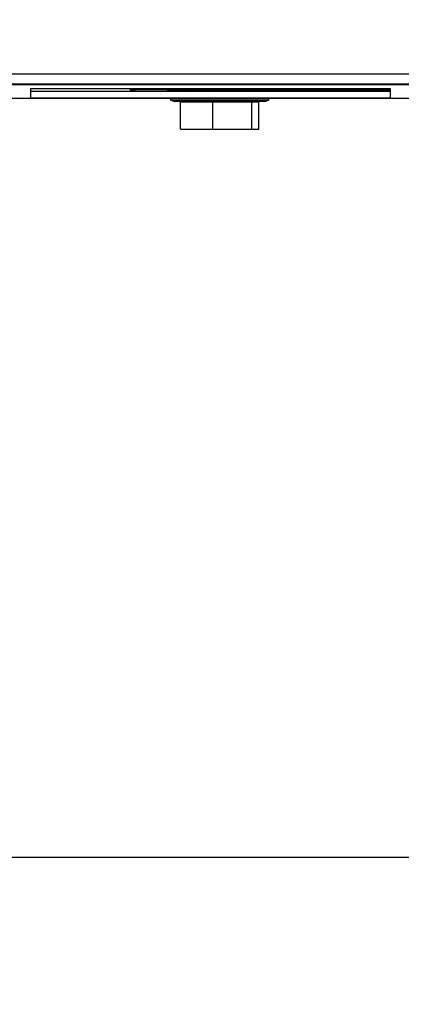
# Model space of a CAD drawing. Extents: x 1 to 124, y -5 to 74.
# Drawn here: x 76 to 78, y 0 to 7 of the extents above; entities that cross this region are included whole.
import ezdxf

# ---------------------------------------------------------------- set-up
doc = ezdxf.new("R2010")
doc.units = 0
doc.header["$MEASUREMENT"] = 0
doc.header["$PDSIZE"] = -1
doc.layers.get('0').update_dxf_attribs({"linetype": 'CONTINUOUS'})
doc.layers.get('DEFPOINTS').update_dxf_attribs({"linetype": 'CONTINUOUS'})
doc.layers.add('DIM', color=3, linetype='CONTINUOUS')
doc.styles.add('SLDTEXTSTYLE0', font='TXT', dxfattribs={"width": 0.75})
doc.styles.get("Standard").update_dxf_attribs({"font": 'arial.ttf'})
doc.dimstyles.new('ARCH_SALES_DRAWING', dxfattribs={"dimtxt": 1, "dimasz": 0.75, "dimexe": 1, "dimexo": 0.5, "dimgap": 0.25, "dimtad": 0, "dimtih": 1, "dimtoh": 1, "dimdec": 4, "dimzin": 12, "dimtxsty": 'SLDTEXTSTYLE0', "dimsah": 1, "dimcen": 0.09, "dimclrd": 256, "dimclre": 256, "dimclrt": 256, "dimazin": 3, "dimtfac": 1, "dimtdec": 3, "dimtofl": 0, "dimtmove": 0, "dimatfit": 3, "dimtolj": 1, "dimtzin": 12})

# ---------------------------------------------------------------- blocks, each defined once
blk = doc.blocks.new('_D_2')
at = {"layer": 'DEFPOINTS', "color": 0}
for p in [(82.7044, 7.0747), (48.049, 6.559), (48.049, 1.2559)]:
    blk.add_point(p, dxfattribs=at)
at = {"layer": 'DIM'}
for p, q in [((82.7044, 7.0117), (82.7044, 0.2559)), ((48.049, 6.496), (48.049, 0.2559)), ((49.299, 1.2559), (63.308, 1.2559)), ((81.4544, 1.2559), (67.4454, 1.2559))]:
    blk.add_line(p, q, dxfattribs=at)
for points in [[(49.299, 1.4642), (49.299, 1.0476), (48.049, 1.2559)], [(81.4544, 1.0476), (81.4544, 1.4642), (82.7044, 1.2559)]]:
    blk.add_solid(points, dxfattribs=at)
at = {"layer": 'DIM', "insert": (65.3767, 1.2559), "char_height": 1, "attachment_point": 5}
blk.add_mtext('\\A1;34{\\H1.000000x;\\S5#8;}"', dxfattribs=at)

msp = doc.modelspace()

# ---------------------------------------------------------------- linework, layer by layer
at = {"color": 7, "linetype": 'CONTINUOUS'}
for p, q in [((49.13917, 6.68188), (81.27128, 6.68188)), ((81.28244, 6.61088), (49.12801, 6.61088)), ((80.87023, 6.60604), (75.43273, 6.60604)), ((78.07648, 6.57744), (75.58273, 6.57744)), ((75.58273, 6.57744), (75.58273, 6.51524)), ((75.58273, 6.56159), (78.07648, 6.56159)), ((76.27238, 6.57004), (76.27238, 6.57744)), ((76.27238, 6.57004), (76.30828, 6.57004)), ((76.30828, 6.57744), (76.30828, 6.57004)), ((76.52755, 6.57004), (76.30828, 6.57004)), ((76.52755, 6.57744), (76.52755, 6.57004)), ((76.52755, 6.57004), (76.57441, 6.57004)), ((76.57441, 6.57744), (76.57441, 6.57004)), ((76.57441, 6.57004), (78.07648, 6.57004)), ((76.57514, 6.56812), (76.57811, 6.56159)), ((76.99908, 6.56812), (76.57514, 6.56812)), ((76.64875, 6.56215), (76.64841, 6.56159)), ((76.66529, 6.5629), (76.66442, 6.56159)), ((76.6836, 6.56357), (76.68217, 6.56159)), ((76.70357, 6.56419), (76.70153, 6.56159)), ((76.72542, 6.56527), (76.72235, 6.56159)), ((76.72335, 6.56812), (76.72432, 6.56657)), ((76.7484, 6.56606), (76.74448, 6.56159)), ((76.74689, 6.56812), (76.74976, 6.56422)), ((76.7724, 6.56668), (76.76774, 6.56159)), ((76.77121, 6.56812), (76.77569, 6.56268)), ((76.79716, 6.56708), (76.79196, 6.56159)), ((76.79622, 6.56812), (76.80195, 6.5617)), ((76.82254, 6.56734), (76.81695, 6.56159)), ((76.8218, 6.56812), (76.82796, 6.56159)), ((76.84837, 6.5675), (76.84252, 6.56159)), ((76.84807, 6.56781), (76.84784, 6.56812)), ((76.84807, 6.56781), (76.85415, 6.56159)), ((76.8484, 6.56159), (76.8515, 6.5643)), ((76.87448, 6.56759), (76.86849, 6.56159)), ((76.87098, 6.56159), (76.87587, 6.56619)), ((76.87442, 6.56764), (76.87422, 6.56812)), ((76.87442, 6.56764), (76.88045, 6.56159)), ((76.87737, 6.56468), (76.87737, 6.56159)), ((76.89465, 6.56159), (76.90067, 6.56761)), ((76.8996, 6.56654), (76.8996, 6.56159)), ((76.90014, 6.56708), (76.90576, 6.56159)), ((76.90668, 6.56159), (76.90066, 6.5676)), ((76.90067, 6.56761), (76.90076, 6.56812)), ((76.92094, 6.56159), (76.92699, 6.56771)), ((76.92179, 6.56245), (76.92179, 6.56159)), ((76.92448, 6.56517), (76.92844, 6.56159)), ((76.93275, 6.56159), (76.92683, 6.56755)), ((76.92699, 6.56771), (76.92724, 6.56812)), ((76.9472, 6.56159), (76.95332, 6.56796)), ((76.94884, 6.56329), (76.95085, 6.56159)), ((76.95853, 6.56159), (76.95281, 6.56742)), ((76.95332, 6.56796), (76.95346, 6.56812)), ((76.97326, 6.56159), (76.97926, 6.56812)), ((76.98382, 6.56159), (76.97842, 6.56721)), ((77.002, 6.56169), (76.99908, 6.56812)), ((76.99939, 6.56211), (77.00093, 6.5639)), ((77.11482, 6.56159), (77.11387, 6.56297)), ((77.13165, 6.56159), (77.13107, 6.56252)), ((77.14667, 6.56159), (77.14642, 6.56203)), ((77.40334, 6.57004), (77.40334, 6.56159)), ((77.68545, 6.57004), (77.68545, 6.56159)), ((77.72274, 6.57004), (77.72274, 6.56159)), ((78.07648, 6.51524), (78.07648, 6.57744)), ((80.87023, 6.51004), (75.43273, 6.51004)), ((75.58273, 6.51524), (78.07648, 6.51524)), ((76.55547, 6.50032), (76.58212, 6.49104)), ((77.214, 6.50032), (76.55547, 6.50032)), ((77.18875, 6.49104), (76.58212, 6.49104)), ((76.62279, 6.29954), (76.62279, 6.48704)), ((76.62279, 6.48704), (76.84475, 6.48704)), ((76.66712, 6.49104), (76.66712, 6.48704)), ((76.84475, 6.29954), (76.84475, 6.48704)), ((76.84475, 6.48704), (77.11557, 6.48704)), ((77.11557, 6.29954), (77.11557, 6.48704)), ((77.11557, 6.48704), (77.16444, 6.48704)), ((77.12012, 6.48704), (77.12012, 6.49104)), ((77.16444, 6.29954), (77.16444, 6.48704)), ((77.20512, 6.49104), (77.18875, 6.49104)), ((77.20512, 6.49104), (77.23176, 6.50032)), ((77.23176, 6.50032), (77.214, 6.50032)), ((76.62279, 6.29954), (76.84475, 6.29954)), ((76.84475, 6.29954), (77.11557, 6.29954)), ((77.11557, 6.29954), (77.16444, 6.29954))]:
    msp.add_line(p, q, dxfattribs=at)
at = {"color": 7, "linetype": 'CONTINUOUS', "flags": 128}
for points in [[(76.53426, 6.56159), (76.53081, 6.56931), (76.53052, 6.57004)], [(76.65996, 6.56812), (76.66199, 6.56522), (76.66743, 6.5614)], [(76.67963, 6.56812), (76.68198, 6.56471), (76.68643, 6.56159)], [(76.69566, 6.56159), (76.69272, 6.56329), (76.68903, 6.56812)], [(76.70156, 6.56714), (76.70347, 6.56427), (76.70722, 6.56159)], [(76.71687, 6.56159), (76.71394, 6.5637), (76.71114, 6.56812)], [(76.72365, 6.56812), (76.7263, 6.56387), (76.72938, 6.56159)], [(76.73943, 6.56159), (76.73665, 6.56411), (76.73459, 6.56812)], [(76.74767, 6.56812), (76.75031, 6.56351), (76.75233, 6.56191)], [(76.76317, 6.56159), (76.76067, 6.56453), (76.75922, 6.56812)], [(76.77281, 6.56812), (76.77531, 6.56317), (76.77714, 6.56159)], [(76.78792, 6.56159), (76.78581, 6.56496), (76.78485, 6.56812)], [(76.8136, 6.56159), (76.81213, 6.56458), (76.8113, 6.56812)], [(76.82578, 6.56812), (76.82725, 6.56321), (76.82871, 6.56105)], [(76.83985, 6.56159), (76.83898, 6.5642), (76.83837, 6.56812)], [(76.86649, 6.56159), (76.86616, 6.56382), (76.86587, 6.56812)], [(76.88083, 6.56812), (76.88114, 6.56399), (76.88152, 6.56159)], [(76.90857, 6.56812), (76.9085, 6.56444), (76.90837, 6.56159)], [(76.92011, 6.56159), (76.92061, 6.56306), (76.92134, 6.56812)], [(76.93619, 6.56812), (76.93587, 6.56494), (76.93516, 6.56159)], [(76.96349, 6.56812), (76.96305, 6.56552), (76.96167, 6.56159)], [(76.99577, 6.56004), (76.99614, 6.56007), (76.99915, 6.56184), (76.99934, 6.56215)], [(77.04217, 6.57004), (77.04246, 6.56931), (77.04591, 6.56159)], [(77.11037, 6.57004), (77.10743, 6.56522), (77.10704, 6.5649)], [(77.13013, 6.57004), (77.12631, 6.56471), (77.12167, 6.56159)], [(77.17266, 6.56159), (77.17841, 6.56453), (77.18355, 6.57004)], [(77.18237, 6.56116), (77.18948, 6.56496), (77.1941, 6.57004)], [(77.19112, 6.5616), (77.19723, 6.56458), (77.2026, 6.57004)]]:
    msp.add_lwpolyline(points, dxfattribs=at)
at = {"color": 7, "linetype": 'CONTINUOUS'}
for centre, radius, start, end in [((76.65987, 6.60324), 0.04427, 232.500104, 250.225675), ((76.65626, 6.57652), 0.01648, 214.24379, 270.698646), ((76.66095, 6.5735), 0.01233, 205.845765, 255.050897), ((76.67958, 6.57324), 0.01222, 204.773284, 252.556087), ((76.80996, 6.56983), 0.01117, 188.791101, 225.522618), ((76.86451, 6.5672), 0.01138, 175.361719, 216.488634), ((76.85449, 6.56643), 0.03914, 350.60326, 2.473714), ((76.93425, 6.56929), 0.01465, 324.688924, 355.427534), ((76.96505, 6.56913), 0.01093, 315.575044, 354.687174), ((76.97952, 6.56879), 0.01078, 318.081877, 356.451771), ((77.12776, 6.60342), 0.04446, 228.64267, 249.053984), ((77.10712, 6.57441), 0.01326, 291.1456, 340.781006), ((77.12482, 6.57589), 0.01492, 286.494264, 336.932043), ((77.13352, 6.57682), 0.01609, 288.799218, 335.091897), ((77.14171, 6.57659), 0.01536, 286.498877, 334.773334), ((77.14947, 6.57706), 0.01609, 285.970665, 334.155257), ((77.15535, 6.57829), 0.01744, 284.480424, 331.788064), ((77.16322, 6.57737), 0.01626, 283.88268, 333.210695), ((77.17475, 6.57771), 0.01651, 282.406064, 332.331957), ((77.18401, 6.57803), 0.01678, 281.45669, 331.573508), ((77.19086, 6.57864), 0.01738, 281.094869, 330.356771), ((77.19281, 6.57988), 0.01872, 282.227426, 328.303037), ((77.19536, 6.5792), 0.01795, 281.14066, 329.327754), ((77.19658, 6.57959), 0.01836, 281.273316, 328.667402), ((77.19746, 6.57977), 0.01856, 281.608358, 328.405574), ((76.55712, 6.50504), 0.005, 90, 250.800806), ((77.23012, 6.50504), 0.005, 289.199194, 90)]:
    msp.add_arc(centre, radius, start, end, dxfattribs=at)

# ---------------------------------------------------------------- dimensions: what is measured, and where the dimension line sits
at = {"layer": 'DIM', "color": 7}
dim = msp.add_linear_dim(base=(48.04898, 1.25591), p1=(82.70441, 7.07467), p2=(48.04898, 6.55904), dimstyle='ARCH_SALES_DRAWING', override={"dimasz": 1.25, "dimexo": 0.063, "dimpost": '"', "dimtxsty": 'STANDARD'}, dxfattribs=at)
dim.commit()
dim.dimension.update_dxf_attribs({"geometry": '_D_2', "text_midpoint": (65.37669, 1.25591), "dimtype": 160})

doc.saveas('drawing.dxf')
